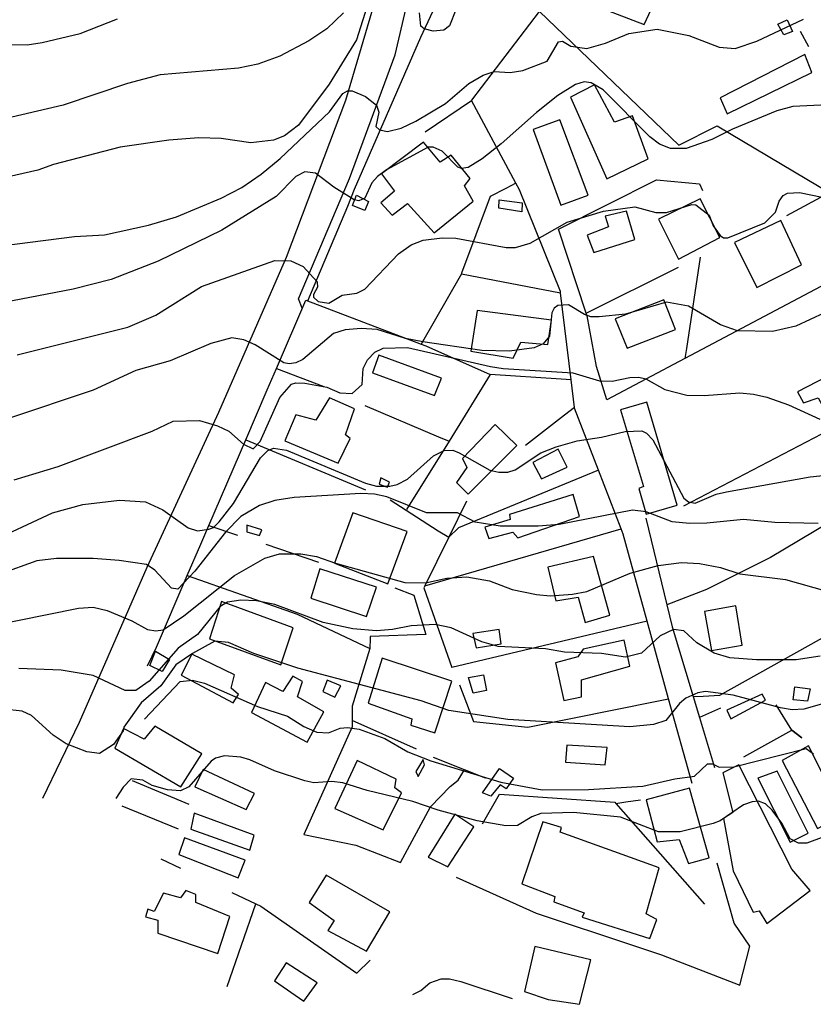
# Model space of a CAD drawing. Units: millimetres. Extents: x 178785 to 179705, y 1672288 to 1673163.
# Drawn here: x 179068 to 179147, y 1672349 to 1672447 of the extents above; entities that cross this region are included whole.
import ezdxf

# ---------------------------------------------------------------- set-up
doc = ezdxf.new("R2010")
doc.units = ezdxf.units.MM
doc.header["$MEASUREMENT"] = 0
for name, color, linetype in [('V-CURVA_DE_NIVEL', 4, 'Continuous'), ('V-CURVA_MESTRA', 1, 'Continuous'), ('V-EDIFICACAO', 7, 'Continuous'), ('V-LOTE', 1, 'Continuous'), ('V-REFERENCIA', 20, 'Continuous'), ('V-TESTADA', 250, 'Continuous')]:
    doc.layers.add(name, color=color, linetype=linetype)

msp = doc.modelspace()

# ---------------------------------------------------------------- linework, layer by layer
at = {"layer": 'V-CURVA_DE_NIVEL'}
for points in [[(179000.13, 1672447.4), (179003.93, 1672445.69), (179009.25, 1672444.92), (179018.41, 1672443.01), (179028.77, 1672441.94), (179035.37, 1672441.09), (179044.07, 1672441), (179048.67, 1672441.3), (179053.02, 1672441.98), (179055.02, 1672441.98), (179060.13, 1672443.28), (179064.44, 1672444.63), (179069.04, 1672444.54), (179070.53, 1672444.77), (179074.32, 1672445.67), (179078.03, 1672447.14)], [(179100.53, 1672447.74), (179098.87, 1672446.16), (179097.08, 1672444.94), (179094.2, 1672443.43), (179092.01, 1672442.62), (179090.09, 1672442.22), (179082.29, 1672441.56), (179079.01, 1672440.71), (179072.62, 1672438.55), (179062.77, 1672436.25)], [(179064.86, 1672424.3), (179073.73, 1672425.45), (179076.73, 1672425.62), (179081.1, 1672426.56), (179083.91, 1672427.41), (179088.34, 1672429.26), (179090.43, 1672430.33), (179092.35, 1672431.67), (179094.22, 1672433.23), (179099.16, 1672437.87), (179100.48, 1672439.71), (179100.95, 1672439.98), (179101.4, 1672439.98), (179102.74, 1672439.41), (179103.83, 1672438.53), (179104.06, 1672437.85), (179103.78, 1672436.42), (179104.13, 1672436.08), (179104.92, 1672435.93), (179106.28, 1672436.23), (179107.77, 1672436.93), (179110.71, 1672438.7), (179113.03, 1672440.69), (179114.46, 1672441.54), (179115.57, 1672441.9), (179117.17, 1672441.81), (179118.43, 1672441.98), (179120.85, 1672442.94), (179121.96, 1672444.86), (179122.37, 1672444.92), (179123.2, 1672444.41), (179124.78, 1672444.18), (179126.65, 1672444.73), (179128.99, 1672445.69), (179131.81, 1672446.12), (179134.96, 1672445.48), (179137.99, 1672444.33), (179139.56, 1672444.2), (179141.73, 1672444.92), (179146.38, 1672447.1)], [(179148.81, 1672438.58), (179145.31, 1672438.41), (179143.74, 1672437.98), (179139.31, 1672436.15), (179137.26, 1672435.12), (179134.7, 1672434.23), (179133.13, 1672434.23), (179132.04, 1672434.66), (179131.06, 1672435.38), (179126.41, 1672440.07), (179125.24, 1672440.75), (179124.52, 1672440.88), (179123.67, 1672440.6), (179121.92, 1672439.49), (179119.79, 1672437.81), (179116.27, 1672434.68), (179114.36, 1672433.18), (179112.97, 1672432.31), (179112.29, 1672432.23), (179111.93, 1672432.35), (179110.37, 1672433.95), (179109.48, 1672434.34), (179108.97, 1672434.36), (179104.83, 1672432.08), (179103.93, 1672431.42), (179103.36, 1672430.78), (179102.68, 1672429.27), (179102.06, 1672428.99), (179101.61, 1672429.1), (179099.59, 1672430.37), (179097.74, 1672431.76), (179096.69, 1672431.89), (179095.8, 1672431.44), (179093.82, 1672429.43), (179088.43, 1672426.07), (179082.08, 1672423), (179077.39, 1672421.17), (179073.6, 1672420.19), (179064.95, 1672418.55)], [(179132.74, 1672427.84), (179135.26, 1672428.65), (179135.64, 1672428.6), (179136.98, 1672427.56), (179137.39, 1672426.52), (179138.07, 1672425.54), (179138.41, 1672425.32), (179138.86, 1672425.32), (179142.52, 1672426.81), (179143.61, 1672427.88), (179143.95, 1672428.97), (179144.35, 1672429.54), (179144.8, 1672429.75), (179146, 1672429.84), (179148.25, 1672429.37)], [(179122.83, 1672426.86), (179126.44, 1672427.97), (179129.59, 1672428.39), (179131.68, 1672427.84), (179132.74, 1672427.84)], [(179068.02, 1672413.65), (179079.05, 1672416.42), (179081.86, 1672417.61), (179086.38, 1672420.45), (179093.71, 1672423.06), (179095.31, 1672423.02), (179096.52, 1672422.45), (179097.93, 1672420.94), (179097.95, 1672420.38), (179097.54, 1672419.66), (179097.54, 1672419.4), (179098.03, 1672418.97), (179099.08, 1672418.8), (179100.4, 1672419.61), (179101.89, 1672419.78), (179102.66, 1672420.19), (179106.02, 1672423.72), (179107.3, 1672424.6), (179108.5, 1672425.09), (179110.37, 1672425.32), (179111.74, 1672425.28), (179116.76, 1672424.34), (179117.7, 1672424.34), (179119.15, 1672424.77), (179122.83, 1672426.86)], [(179148.47, 1672417.84), (179145.61, 1672416.5), (179143.31, 1672415.99), (179139.82, 1672416.03), (179138.11, 1672416.65), (179134.92, 1672418.51), (179132.74, 1672418.89), (179128.65, 1672417.7), (179126.01, 1672417.44), (179125.2, 1672417.44), (179124.56, 1672417.67), (179122.98, 1672418.63), (179121.92, 1672418.57), (179121.53, 1672418.31), (179121.3, 1672417.85), (179121.07, 1672415.52), (179120.43, 1672414.76), (179119.53, 1672414.33), (179117.1, 1672414.03), (179114.34, 1672414.07), (179108.45, 1672414.93), (179106.71, 1672415.27), (179103.89, 1672416.16), (179102.32, 1672416.27), (179100.7, 1672416.14), (179099.55, 1672415.76), (179096.48, 1672413.18), (179095.8, 1672412.84), (179095.12, 1672412.75), (179094.61, 1672412.84), (179091.75, 1672414.63), (179090.62, 1672415.16), (179089.41, 1672415.35), (179087.32, 1672414.78), (179083.27, 1672413.05), (179079.84, 1672412.09), (179075.6, 1672410.13), (179067.08, 1672407.28)], [(179067.08, 1672395.81), (179071.55, 1672397.9), (179074.58, 1672398.73), (179078.24, 1672399.16), (179080.8, 1672398.99), (179082.55, 1672398.2), (179085.06, 1672396.41), (179086, 1672396.11), (179087.11, 1672396.26), (179087.59, 1672396.45), (179088.17, 1672397.01), (179089.59, 1672398.82), (179092.26, 1672403.38), (179093.01, 1672404.1), (179093.56, 1672404.36), (179094.86, 1672404.16), (179102.74, 1672400.86), (179103.85, 1672400.57), (179105.17, 1672400.57), (179105.9, 1672400.71), (179106.92, 1672401.25), (179109.52, 1672403.59), (179110.59, 1672404.1), (179111.43, 1672404.14), (179112.08, 1672403.87), (179115.14, 1672402.16), (179116.04, 1672401.95), (179116.93, 1672401.95), (179117.66, 1672402.2), (179120.21, 1672403.89), (179121.75, 1672404.49), (179123.82, 1672405.08), (179126.27, 1672405.44), (179128.61, 1672406.02)], [(179128.61, 1672406.02), (179130.27, 1672406.06), (179130.74, 1672405.85), (179131.36, 1672405.19), (179134.47, 1672399.37), (179134.94, 1672399.01), (179135.6, 1672398.86)], [(179135.6, 1672398.86), (179137.68, 1672399.76), (179138.71, 1672399.99), (179147.06, 1672401.48), (179157.03, 1672402.5)], [(179147.83, 1672396.84), (179143.52, 1672396.92), (179140.41, 1672397.22), (179136.75, 1672396.86), (179135.04, 1672396.84), (179133.3, 1672397.01), (179130.7, 1672397.99), (179129.33, 1672398.16), (179122.05, 1672396.73), (179119.96, 1672396.56), (179116.17, 1672396.56), (179113.65, 1672396.97), (179111.91, 1672397.9), (179108.8, 1672397.9), (179104.85, 1672399.5), (179103.64, 1672399.76), (179102.28, 1672399.84), (179095.63, 1672399.41), (179093.71, 1672399.14), (179092.18, 1672398.62), (179090.3, 1672397.52), (179088.79, 1672395.96), (179085.72, 1672392.09), (179084.04, 1672390.28), (179083.42, 1672390.38), (179081.75, 1672392.19), (179080.93, 1672392.74), (179078.2, 1672393.15), (179075.6, 1672393.34), (179071.94, 1672393.34), (179069.98, 1672393.11), (179066.27, 1672391.79)], [(179065.07, 1672386.55), (179074.15, 1672388.38), (179075.6, 1672388.48), (179076.98, 1672388.16), (179079.44, 1672387.12), (179081.01, 1672386.27), (179081.86, 1672386.12), (179082.59, 1672386.22), (179084.63, 1672387.63), (179089.7, 1672391.66), (179092.71, 1672393.39), (179094.18, 1672393.81), (179096.31, 1672393.81), (179097.84, 1672393.55), (179099.76, 1672392.87)], [(179099.76, 1672392.87), (179106.66, 1672390.95), (179108.71, 1672390.91), (179110.84, 1672391.4), (179112.84, 1672391.53), (179115.1, 1672391.13), (179117.36, 1672390.27)], [(179117.36, 1672390.27), (179119.79, 1672389.74), (179121.15, 1672389.63), (179123.37, 1672389.78), (179124.78, 1672390.04), (179129.12, 1672391.87), (179131.89, 1672392.66), (179134.24, 1672392.94), (179136.02, 1672392.85), (179138.11, 1672392.45), (179140.03, 1672391.81), (179144.59, 1672391.25), (179148.72, 1672390.08)], [(179148.04, 1672383.61), (179145.66, 1672383.24), (179141.69, 1672383.24), (179139.05, 1672383.43), (179137.47, 1672383.92), (179135.77, 1672384.95), (179134.45, 1672386.14), (179133.43, 1672386.27), (179132.1, 1672385.65), (179130.23, 1672383.92), (179128.65, 1672383.5), (179126.27, 1672383.86), (179122.56, 1672384.01), (179120.68, 1672384.35), (179115.95, 1672384.56), (179114.34, 1672385.03), (179111.27, 1672386.42), (179109.69, 1672386.76), (179107.3, 1672386.63), (179105.43, 1672386.25), (179103.85, 1672386.12), (179101.47, 1672386.33), (179098.53, 1672386.97), (179093.71, 1672388.76), (179091.88, 1672389.14), (179090.3, 1672389.19), (179088.98, 1672388.99), (179088.25, 1672388.55), (179085.99, 1672385.78), (179084.08, 1672384.39), (179081.18, 1672381.11), (179079.86, 1672380.2), (179078.8, 1672380.17), (179075.6, 1672381.67), (179072.4, 1672382.2), (179068.19, 1672382.39)], [(179080.71, 1672377.34), (179084.27, 1672381.09), (179085.49, 1672381.2), (179086.68, 1672380.9), (179091.96, 1672378.58)], [(179091.96, 1672378.58), (179094.95, 1672377.62), (179096.59, 1672376.59), (179097.89, 1672376.04), (179099.04, 1672375.96), (179100.23, 1672376.42), (179100.95, 1672376.51), (179102.11, 1672376.32), (179104.66, 1672375.4), (179106.96, 1672374.08), (179109.26, 1672373.17), (179116.21, 1672371.03), (179120.34, 1672370.29), (179124.95, 1672370.31), (179130.36, 1672370.65), (179133.55, 1672371.38), (179135.51, 1672371.65), (179136.83, 1672372.87), (179137.3, 1672372.87), (179137.99, 1672372.53), (179139.43, 1672372.59), (179146.66, 1672374.4), (179147.38, 1672373.87)], [(179146.72, 1672364.98), (179145.87, 1672364.98), (179145.04, 1672365.41), (179144.22, 1672366.95), (179143.26, 1672368.27), (179142.61, 1672368.9), (179141.91, 1672369.14), (179141.27, 1672369.09), (179140.41, 1672368.78), (179138.07, 1672367.2), (179137.39, 1672366.92), (179134.11, 1672366.11), (179131.93, 1672366.11), (179128.14, 1672367.56), (179123.45, 1672368.03), (179120.22, 1672367.92), (179119.32, 1672367.58), (179117.87, 1672366.73), (179116.72, 1672366.69), (179113.87, 1672367.18), (179109.99, 1672368.24), (179107.45, 1672369.12), (179102.91, 1672370.2), (179100.49, 1672370.99), (179099.38, 1672371.12), (179097.59, 1672370.99), (179096.69, 1672371.18), (179093.67, 1672372.16), (179091.2, 1672373.27), (179090.3, 1672373.55), (179088.68, 1672373.68), (179087.79, 1672373.44), (179087.36, 1672373.14), (179085.15, 1672370.59), (179084.29, 1672370.18), (179083.01, 1672370.27), (179081.48, 1672370.71), (179080.54, 1672371.25), (179079.39, 1672371.38), (179078.58, 1672370.55), (179077.854, 1672369.431)], [(179163.25, 1672358.51), (179162.51, 1672358.65), (179160.53, 1672359.78), (179151.88, 1672365.73), (179150.73, 1672366.09), (179149.83, 1672366.13), (179146.72, 1672364.98)]]:
    msp.add_lwpolyline(points, dxfattribs=at)
at = {"layer": 'V-CURVA_MESTRA'}
for points in [[(179103.06, 1672448.93), (179101.83, 1672445.06), (179099.12, 1672440.64), (179096.05, 1672436.53), (179094.67, 1672435.49), (179093.58, 1672435.04), (179091.32, 1672434.78), (179088.34, 1672435.21), (179086.13, 1672435.29), (179083.14, 1672435.04), (179078.28, 1672434.36), (179071.64, 1672432.61), (179070.1, 1672432.06), (179063.03, 1672430.48)], [(179111.73, 1672448.04), (179111.12, 1672446.46), (179110.54, 1672446.03), (179109.48, 1672445.91), (179108.58, 1672446.16), (179108.26, 1672446.41), (179108.13, 1672447.76)], [(179067.72, 1672401.2), (179072.11, 1672402.53), (179081.48, 1672406.04), (179083.57, 1672407.02), (179086.21, 1672407.09), (179088, 1672406.57), (179089.11, 1672406.04), (179090.57, 1672404.74), (179091.54, 1672404.27), (179092.24, 1672405), (179094.2, 1672409.39), (179095.37, 1672410.71), (179095.8, 1672410.86), (179096.69, 1672410.84), (179098.87, 1672410.41), (179100.19, 1672409.86), (179101.4, 1672409.81), (179102.4, 1672410.68), (179102.51, 1672412.29), (179102.94, 1672413.14), (179103.68, 1672413.9), (179104.51, 1672414.31), (179106.92, 1672414.39), (179115.19, 1672412.5), (179116.47, 1672412.28), (179123.41, 1672411.86), (179126.05, 1672411.05), (179127.33, 1672411.01), (179129.08, 1672411.39), (179129.97, 1672411.43), (179130.68, 1672411.26), (179132.57, 1672410.2), (179134.75, 1672409.64), (179136.49, 1672409.6), (179140.03, 1672409.86), (179141.39, 1672409.73), (179142.72, 1672409.43), (179144.89, 1672408.66), (179148, 1672407.23)], [(179149.34, 1672379.15), (179146.42, 1672378.34), (179145.27, 1672378.26), (179144.08, 1672378.45), (179139.39, 1672379.73), (179136.62, 1672380.09), (179135.85, 1672379.94), (179134.66, 1672379.43), (179134.02, 1672378.88), (179132.66, 1672377.21), (179131.42, 1672376.79), (179129.08, 1672376.57), (179116.93, 1672377.28), (179111.05, 1672378.19), (179108.3, 1672379.17), (179096.01, 1672382.41), (179091.62, 1672383.86), (179089.07, 1672384.97), (179087.72, 1672385.1), (179085.49, 1672383.88), (179083.84, 1672382.73), (179082.33, 1672380.65), (179080.37, 1672378.94), (179078.64, 1672376.53), (179078.58, 1672376.17), (179077.64, 1672374.81), (179076.24, 1672373.89), (179074.96, 1672374.06), (179072.91, 1672374.87), (179071.61, 1672375.72), (179069.46, 1672377.68), (179068.54, 1672378.13), (179066.69, 1672378.32)], [(179107.47, 1672349.88), (179108.24, 1672350.26), (179109.15, 1672351.03), (179110.29, 1672351.43), (179111.1, 1672351.43), (179112.25, 1672351.18), (179117.36, 1672349.47)]]:
    msp.add_lwpolyline(points, dxfattribs=at)
at = {"layer": 'V-EDIFICACAO'}
for points in [[(179126.14, 1672451.39), (179125.13, 1672448.63), (179130.512, 1672446.568), (179130.512, 1672446.568), (179131.68, 1672449.12), (179132.937, 1672448.693), (179133.67, 1672450.08), (179134.68, 1672449.883), (179135.1, 1672450.61), (179135.1, 1672450.61), (179131.99, 1672452.09), (179130.68, 1672449.9), (179126.14, 1672451.39)], [(179143.84, 1672446.6), (179144.75, 1672447.04), (179145.29, 1672445.89), (179144.41, 1672445.56), (179143.84, 1672446.6)], [(179138.08, 1672439.27), (179138.78, 1672437.69), (179147.21, 1672441.81), (179147.21, 1672441.81), (179146.5, 1672443.59), (179138.08, 1672439.27)], [(179125.57, 1672440.55), (179123.15, 1672439.35), (179126.77, 1672431.2), (179130.91, 1672433.2), (179129.34, 1672437.47), (179127.54, 1672436.85), (179125.57, 1672440.55)], [(179122.09, 1672437.07), (179122.09, 1672437.07), (179119.446, 1672436.125), (179119.446, 1672436.125), (179122.19, 1672428.57), (179124.93, 1672429.57), (179122.09, 1672437.07)], [(179108.51, 1672434.84), (179104.337, 1672431.7), (179104.337, 1672431.7), (179105.62, 1672429.98), (179104.274, 1672428.798), (179105.398, 1672427.562), (179106.93, 1672428.75), (179109.58, 1672425.82), (179113.48, 1672428.98), (179112.591, 1672430.482), (179113.16, 1672431.22), (179111.28, 1672433.55), (179110.193, 1672432.841), (179108.51, 1672434.84)], [(179101.84, 1672429.55), (179103.05, 1672428.95), (179102.68, 1672428.04), (179101.43, 1672428.54), (179101.84, 1672429.55)], [(179116.06, 1672429.11), (179118.34, 1672428.81), (179118.31, 1672427.9), (179116.02, 1672428.27), (179116.06, 1672429.11)], [(179131.94, 1672427.16), (179133.92, 1672423.2), (179138.04, 1672425.35), (179138.04, 1672425.35), (179136.09, 1672429.2), (179131.94, 1672427.16)], [(179128.73, 1672427.96), (179126.63, 1672427.48), (179126.942, 1672426.418), (179124.84, 1672425.59), (179125.49, 1672423.84), (179129.56, 1672425.15), (179128.73, 1672427.96), (179128.73, 1672427.96)], [(179139.52, 1672424.85), (179141.73, 1672420.36), (179146.19, 1672422.63), (179144.11, 1672427.03), (179139.52, 1672424.85)], [(179127.62, 1672417.24), (179128.81, 1672414.31), (179133.63, 1672416.19), (179132.46, 1672419.13), (179127.62, 1672417.24)], [(179113.85, 1672418.08), (179113.24, 1672414.03), (179117.45, 1672413.32), (179118.2, 1672414.91), (179120.9, 1672414.67), (179121.28, 1672417.09), (179113.85, 1672418.08)], [(179104.06, 1672413.63), (179103.42, 1672411.85), (179103.42, 1672411.85), (179109.6, 1672409.58), (179110.32, 1672411.33), (179104.06, 1672413.63)], [(179145.78, 1672409.96), (179146.39, 1672408.85), (179147.849, 1672409.363), (179149.08, 1672407.09), (179151.59, 1672408.44), (179149.71, 1672412), (179145.78, 1672409.96)], [(179099.14, 1672409.36), (179099.14, 1672409.36), (179097.79, 1672407.12), (179095.78, 1672407.66), (179094.7, 1672405.09), (179100.012, 1672402.848), (179100.012, 1672402.848), (179101.21, 1672405.31), (179100.753, 1672405.683), (179101.65, 1672408.26), (179099.14, 1672409.36)], [(179130.784, 1672408.943), (179130.784, 1672408.943), (179128.147, 1672408.178), (179128.147, 1672408.178), (179130.444, 1672400.527), (179129.98, 1672400.32), (179130.699, 1672397.764), (179130.699, 1672397.764), (179133.805, 1672398.657), (179133.805, 1672398.657), (179130.784, 1672408.943)], [(179112.41, 1672403.31), (179112.84, 1672402.4), (179111.8, 1672400.92), (179112.98, 1672399.77), (179112.98, 1672399.77), (179117.83, 1672404.61), (179115.65, 1672406.7), (179112.41, 1672403.31)], [(179119.41, 1672402.91), (179120.27, 1672401.27), (179120.27, 1672401.27), (179122.82, 1672402.45), (179121.94, 1672404.23), (179119.41, 1672402.91)], [(179104.25, 1672401.37), (179104.09, 1672400.74), (179104.92, 1672400.47), (179105.14, 1672400.97), (179104.25, 1672401.37)], [(179117.08, 1672397.74), (179117.146, 1672397.231), (179114.64, 1672396.46), (179115.018, 1672395.33), (179115.018, 1672395.33), (179117.404, 1672395.974), (179117.93, 1672395.39), (179124.07, 1672397.53), (179123.42, 1672399.73), (179117.08, 1672397.74)], [(179101.46, 1672397.91), (179101.46, 1672397.91), (179099.65, 1672392.87), (179104.976, 1672390.812), (179104.976, 1672390.812), (179104.976, 1672390.812), (179106.9, 1672396.02), (179101.46, 1672397.91)], [(179090.92, 1672396.66), (179090.92, 1672396.01), (179092.16, 1672395.64), (179092.42, 1672396.2), (179090.92, 1672396.66)], [(179120.897, 1672392.481), (179120.897, 1672392.481), (179121.71, 1672389.13), (179123.927, 1672389.485), (179123.927, 1672389.485), (179124.637, 1672386.972), (179124.637, 1672386.972), (179127.087, 1672387.681), (179127.087, 1672387.681), (179125.47, 1672393.56), (179120.897, 1672392.481)], [(179098.193, 1672392.326), (179098.193, 1672392.326), (179097.29, 1672389.38), (179102.84, 1672387.56), (179103.83, 1672390.48), (179098.193, 1672392.326)], [(179088.4, 1672389.05), (179087.18, 1672385.35), (179087.18, 1672385.35), (179094.289, 1672382.738), (179094.289, 1672382.738), (179095.52, 1672386.42), (179088.4, 1672389.05)], [(179136.51, 1672388.06), (179137.22, 1672384.17), (179140.27, 1672384.69), (179139.65, 1672388.63), (179136.51, 1672388.06)], [(179113.43, 1672385.88), (179113.76, 1672384.45), (179116.27, 1672384.85), (179116.07, 1672386.26), (179113.43, 1672385.88)], [(179124.43, 1672384.32), (179123.9, 1672383.53), (179121.68, 1672382.93), (179122.51, 1672379.18), (179124.26, 1672379.56), (179124.27, 1672381.25), (179129.09, 1672382.61), (179128.5, 1672385.2), (179124.43, 1672384.32)], [(179081.8, 1672384.1), (179083.21, 1672383.29), (179082.47, 1672382.08), (179081.26, 1672382.69), (179081.8, 1672384.1)], [(179085.43, 1672383.81), (179084.38, 1672381.7), (179089.54, 1672378.96), (179090.08, 1672379.8), (179089.36, 1672380.43), (179089.7, 1672381.76), (179085.43, 1672383.81)], [(179104.404, 1672383.417), (179104.404, 1672383.417), (179103.01, 1672378.92), (179107.35, 1672377.35), (179107.267, 1672376.735), (179109.65, 1672375.95), (179111.34, 1672381.12), (179104.404, 1672383.417)], [(179094.495, 1672380.09), (179092.78, 1672380.99), (179092.78, 1672380.99), (179091.37, 1672378), (179091.37, 1672378), (179096.92, 1672375.02), (179098.59, 1672378.061), (179098.59, 1672378.061), (179095.96, 1672379.54), (179096.462, 1672381.089), (179095.495, 1672381.604), (179094.495, 1672380.09)], [(179113.47, 1672379.93), (179113, 1672381.48), (179114.48, 1672381.75), (179114.81, 1672380.2), (179113.47, 1672379.93)], [(179098.92, 1672381.22), (179098.47, 1672380.08), (179099.67, 1672379.53), (179100.28, 1672380.64), (179098.92, 1672381.22)], [(179145.37, 1672379.26), (179145.51, 1672380.54), (179147.05, 1672380.34), (179146.78, 1672379.13), (179145.37, 1672379.26), (179145.37, 1672379.26)], [(179138.74, 1672378.21), (179139.134, 1672377.354), (179139.134, 1672377.354), (179142.61, 1672379.23), (179142.27, 1672379.81), (179138.74, 1672378.21)], [(179081.75, 1672376.63), (179080.68, 1672375.34), (179078.61, 1672376.39), (179077.75, 1672374.45), (179084.33, 1672370.58), (179084.33, 1672370.58), (179086.44, 1672373.86), (179081.75, 1672376.63)], [(179122.8, 1672374.75), (179122.67, 1672373.04), (179126.62, 1672372.76), (179126.82, 1672374.5), (179122.8, 1672374.75)], [(179146.878, 1672374.664), (179146.878, 1672374.664), (179144.25, 1672373.2), (179147.78, 1672366.42), (179147.78, 1672366.42), (179150.328, 1672367.802), (179150.328, 1672367.802), (179146.878, 1672374.664)], [(179101.91, 1672373.19), (179101.91, 1672373.19), (179099.685, 1672368.411), (179099.685, 1672368.411), (179104.5, 1672366.3), (179106.32, 1672369.99), (179105.651, 1672370.473), (179105.81, 1672371.33), (179101.91, 1672373.19)], [(179107.77, 1672372.1), (179108, 1672371.6), (179108.62, 1672372.79), (179108.49, 1672373.29), (179107.77, 1672372.1)], [(179139.94, 1672372.78), (179138.33, 1672371.97), (179139.33, 1672368.02), (179138.414, 1672367.421), (179139.386, 1672362.206), (179141.384, 1672358.082), (179141.964, 1672358.211), (179142.739, 1672356.955), (179147.05, 1672360.24), (179145.21, 1672362.36), (179139.94, 1672372.78)], [(179086.55, 1672372.3), (179085.74, 1672370.59), (179085.74, 1672370.59), (179090.85, 1672368.31), (179091.68, 1672369.93), (179086.55, 1672372.3)], [(179114.41, 1672369.97), (179116.09, 1672372.4), (179117.5, 1672371.45), (179116.76, 1672370.38), (179116.16, 1672370.78), (179115.22, 1672369.64), (179114.41, 1672369.97)], [(179143.77, 1672372.15), (179141.817, 1672371.443), (179141.817, 1672371.443), (179145.04, 1672365.05), (179145.04, 1672365.05), (179146.847, 1672365.965), (179146.847, 1672365.965), (179143.77, 1672372.15)], [(179135.03, 1672370.436), (179130.71, 1672369.276), (179130.71, 1672369.276), (179131.81, 1672365.11), (179133.98, 1672365.32), (179134.91, 1672362.95), (179136.996, 1672363.509), (179136.996, 1672363.509), (179135.03, 1672370.436), (179135.03, 1672370.436)], [(179085.68, 1672367.95), (179085.34, 1672366.36), (179085.34, 1672366.36), (179091.214, 1672364.282), (179091.214, 1672364.282), (179091.65, 1672365.77), (179085.68, 1672367.95)], [(179111.63, 1672367.85), (179108.98, 1672363.574), (179108.98, 1672363.574), (179110.94, 1672362.59), (179110.94, 1672362.59), (179113.52, 1672366.58), (179111.63, 1672367.85), (179111.63, 1672367.85)], [(179122.13, 1672366.05), (179122.257, 1672366.53), (179120.4, 1672367.08), (179118.32, 1672360.9), (179118.32, 1672360.9), (179121.611, 1672359.636), (179121.51, 1672359.13), (179124.513, 1672358.025), (179124.34, 1672357.6), (179131.07, 1672355.46), (179131.77, 1672357.37), (179130.704, 1672357.928), (179131.99, 1672362.51), (179122.13, 1672366.05)], [(179084.69, 1672365.49), (179084.14, 1672363.84), (179084.14, 1672363.84), (179090.05, 1672361.5), (179090.76, 1672363.269), (179090.76, 1672363.269), (179084.69, 1672365.49)], [(179098.82, 1672361.78), (179097.12, 1672359.04), (179099.61, 1672357.26), (179098.979, 1672356.26), (179098.979, 1672356.26), (179102.84, 1672354.21), (179105.17, 1672358.13), (179105.17, 1672358.13), (179098.82, 1672361.78)], [(179085.84, 1672359.04), (179085.83, 1672359.85), (179084.84, 1672360.23), (179084.3, 1672359.51), (179082.62, 1672359.99), (179081.69, 1672358.14), (179081.04, 1672358.38), (179080.8, 1672357.62), (179082.03, 1672357.28), (179082.03, 1672355.98), (179088.03, 1672353.95), (179089.22, 1672357.65), (179085.84, 1672359.04)], [(179119.6, 1672354.65), (179118.58, 1672350.18), (179120.94, 1672349.38), (179124.06, 1672348.9), (179125.18, 1672353.34), (179119.6, 1672354.65)], [(179094.82, 1672353.05), (179093.67, 1672351.24), (179096.6, 1672349.22), (179097.91, 1672351.04), (179094.82, 1672353.05)]]:
    msp.add_lwpolyline(points, close=True, dxfattribs=at)
at = {"layer": 'V-LOTE'}
for points in [[(179101.64, 1672430.18), (179108.26, 1672445.33), (179112.08, 1672453.54), (179116.4, 1672463.76), (179113.33, 1672476.18)], [(179113.31, 1672439.02), (179113.34, 1672439.04), (179120.09, 1672447.88)], [(179120.09, 1672447.88), (179133.97, 1672434.56), (179137.77, 1672436.48)], [(179146.91, 1672444.36), (179146.09, 1672445.88)], [(179108.67, 1672435.88), (179113.31, 1672439.02)], [(179117.73, 1672430.77), (179113.31, 1672439.02)], [(179137.77, 1672436.48), (179147.95, 1672430.42), (179148.97, 1672429.82)], [(179117.73, 1672430.77), (179116.73, 1672430.24), (179115.16, 1672429.42), (179112.32, 1672421.78), (179112.29, 1672421.73)], [(179122.18, 1672419.82), (179122.16, 1672419.95), (179118.09, 1672430.11), (179117.73, 1672430.77)], [(179124.73, 1672417.8), (179121.98, 1672426.17), (179131.72, 1672431.09), (179136.01, 1672430.71), (179136.33, 1672430.02)], [(179144.73, 1672427.55), (179148.97, 1672429.82)], [(179096.99, 1672419.04), (179100.98, 1672428.48)], [(179153.76, 1672423.44), (179134.57, 1672413.28)], [(179136.08, 1672423.39), (179134.72, 1672414.28), (179134.57, 1672413.28)], [(179112.29, 1672421.73), (179108.29, 1672414.7)], [(179112.29, 1672421.73), (179122.18, 1672419.82)], [(179124.73, 1672417.8), (179133.93, 1672422.38)], [(179123.24, 1672411.16), (179122.18, 1672419.82)], [(179093.87, 1672412.3), (179096.8, 1672419.11)], [(179096.8, 1672419.11), (179108.29, 1672414.7)], [(179126.8, 1672409.16), (179125.76, 1672412.48), (179124.82, 1672417.53), (179124.73, 1672417.8)], [(179108.29, 1672414.7), (179108.74, 1672414.53), (179115.17, 1672411.69)], [(179134.57, 1672413.28), (179126.8, 1672409.16)], [(179092.95, 1672410.17), (179093.87, 1672412.3)], [(179093.87, 1672412.3), (179098.58, 1672410.48)], [(179115.17, 1672411.69), (179111.06, 1672405.05)], [(179123.24, 1672411.16), (179122.23, 1672411.23), (179115.17, 1672411.69)], [(179123.57, 1672408.41), (179123.24, 1672411.16)], [(179090.8, 1672405.18), (179092.95, 1672410.17)], [(179102.67, 1672408.59), (179110, 1672405.49), (179111.06, 1672405.05)], [(179123.57, 1672408.41), (179122.57, 1672407.63), (179118.68, 1672404.62)], [(179125.96, 1672402.14), (179123.58, 1672408.34), (179123.57, 1672408.41)], [(179134.46, 1672398.6), (179148.97, 1672406.18)], [(179087.12, 1672396.63), (179090.8, 1672405.18)], [(179090.8, 1672405.18), (179102.73, 1672400.2)], [(179111.06, 1672405.05), (179106.84, 1672398.23)], [(179163.29, 1672405.48), (179143.1, 1672393.43), (179136.73, 1672390.27), (179132.77, 1672388.72)], [(179125.96, 1672402.14), (179111.99, 1672396.39), (179111.03, 1672395.47)], [(179128.2, 1672396.29), (179125.96, 1672402.14)], [(179105.19, 1672399.19), (179109.99, 1672396.11), (179111.03, 1672395.47)], [(179112.79, 1672399.06), (179111.03, 1672395.47)], [(179130.66, 1672397.37), (179132.77, 1672388.72)], [(179086.32, 1672394.77), (179087.12, 1672396.63)], [(179087.12, 1672396.63), (179089.97, 1672395.66)], [(179108.66, 1672390.62), (179127.2, 1672396), (179128.2, 1672396.29)], [(179130.8, 1672387.11), (179128.4, 1672395.78), (179128.2, 1672396.29)], [(179111.03, 1672395.47), (179108.66, 1672390.62)], [(179084.98, 1672391.64), (179086.32, 1672394.77)], [(179092.81, 1672394.78), (179098.05, 1672392.98)], [(179081.91, 1672384.52), (179084.98, 1672391.64)], [(179084.98, 1672391.64), (179095.92, 1672387.78), (179103.17, 1672384.37)], [(179105.65, 1672390.43), (179107.55, 1672389.68), (179108.74, 1672385.76), (179103.19, 1672385.57), (179103.19, 1672385.38), (179103.17, 1672384.37)], [(179108.66, 1672390.62), (179108.56, 1672390.42), (179111.34, 1672382.47)], [(179132.77, 1672388.72), (179133.31, 1672386.52), (179135.39, 1672379.57)], [(179130.8, 1672387.11), (179111.34, 1672382.47)], [(179132.94, 1672379.36), (179130.8, 1672387.11)], [(179135.39, 1672379.57), (179136.39, 1672379.62), (179138.04, 1672379.71), (179149.39, 1672386.08)], [(179103.17, 1672384.37), (179103.18, 1672384.37), (179101.41, 1672378.63), (179101.41, 1672377.18)], [(179112.12, 1672380.76), (179113.51, 1672377.1), (179118.93, 1672376.53), (179131.94, 1672379.16), (179132.94, 1672379.36)], [(179135.39, 1672379.57), (179136.01, 1672377.49)], [(179135.28, 1672370.91), (179132.94, 1672379.36)], [(179138.1, 1672378.44), (179136.01, 1672377.49)], [(179145.23, 1672376.23), (179143.65, 1672378.76)], [(179136.01, 1672377.49), (179137.5, 1672372.51)], [(179101.41, 1672377.18), (179101.41, 1672376.55), (179096.59, 1672365.82), (179101.76, 1672364.75), (179106.24, 1672363.04), (179109.2, 1672368.6), (179111.16, 1672370.62), (179111.98, 1672371.25), (179112.59, 1672372.29)], [(179107.82, 1672374.34), (179101.41, 1672377.18)], [(179140.43, 1672373.58), (179145.23, 1672376.23), (179146.23, 1672375.48), (179145.23, 1672376.23)], [(179112.59, 1672372.29), (179109.52, 1672373.52)], [(179114.69, 1672371.44), (179112.59, 1672372.29)], [(179079.5, 1672371.2), (179085.12, 1672368.84)], [(179114.39, 1672366.9), (179116.09, 1672369.86), (179127.57, 1672369.04), (179127.67, 1672368.93)], [(179078.46, 1672368.68), (179084.08, 1672366.41)], [(179127.67, 1672368.93), (179128.67, 1672369.08), (179130.13, 1672369.29)], [(179127.67, 1672368.93), (179136.53, 1672358.88)], [(179082.34, 1672363.39), (179084.29, 1672362.46)], [(179129.55, 1672354.73), (179132.25, 1672353.83), (179140.04, 1672350.8), (179141.05, 1672354.71), (179139.47, 1672356.99), (179137.77, 1672362.98)], [(179111.78, 1672361.59), (179119.76, 1672357.99), (179129.55, 1672354.73)], [(179089.41, 1672360.03), (179091.81, 1672358.93)], [(179088.95, 1672350.69), (179091.81, 1672358.93)], [(179091.81, 1672358.93), (179092.3, 1672358.7), (179101.88, 1672352)], [(179103.2, 1672353.31), (179101.88, 1672352)]]:
    msp.add_lwpolyline(points, dxfattribs=at)
at = {"layer": 'V-REFERENCIA'}
for points in [[(179096.44, 1672418.3), (179096.05, 1672419.24), (179101.13, 1672431.23), (179105.7, 1672443.56), (179107.97, 1672453.38), (179107.7, 1672458.13), (179106.11, 1672464.9), (179103.2, 1672471.41), (179102.49, 1672472.52)], [(179098.11, 1672471.1), (179099.67, 1672469.21), (179102.28, 1672463.59), (179103.49, 1672459.45), (179104.17, 1672455.19), (179103.59, 1672448.69), (179100.75, 1672439), (179094.83, 1672423.35), (179088.09, 1672407.9), (179080.95, 1672392.45), (179074.21, 1672377), (179070.55, 1672369.431)]]:
    msp.add_lwpolyline(points, dxfattribs=at)
at = {"layer": 'V-TESTADA'}
for points in [[(179101.64, 1672430.18), (179108.26, 1672445.33), (179112.08, 1672453.54), (179116.4, 1672463.76), (179113.33, 1672476.18)], [(179100.98, 1672428.48), (179101.64, 1672430.18)], [(179096.99, 1672419.04), (179100.98, 1672428.48)], [(179093.87, 1672412.3), (179096.8, 1672419.11)], [(179092.95, 1672410.17), (179093.87, 1672412.3)], [(179090.8, 1672405.18), (179092.95, 1672410.17)], [(179087.12, 1672396.63), (179090.8, 1672405.18)], [(179086.32, 1672394.77), (179087.12, 1672396.63)], [(179084.98, 1672391.64), (179086.32, 1672394.77)], [(179081.91, 1672384.52), (179084.98, 1672391.64)], [(179081, 1672382.63), (179081.91, 1672384.52)]]:
    msp.add_lwpolyline(points, dxfattribs=at)

doc.saveas('drawing.dxf')
